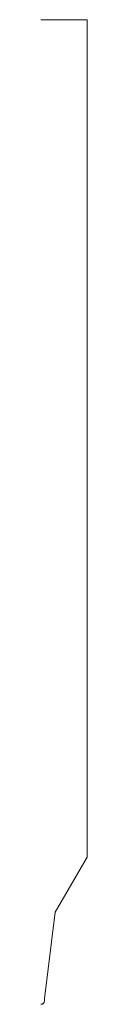
# Model space of a CAD drawing. Units: inches. Extents: x 0 to 0.09, y 0 to 2.
import ezdxf

# ---------------------------------------------------------------- set-up
doc = ezdxf.new("R2010")
doc.units = ezdxf.units.IN
doc.header["$LTSCALE"] = 0.375
doc.header["$MEASUREMENT"] = 0
doc.layers.get('0').update_dxf_attribs({"lineweight": 13})

msp = doc.modelspace()

# ---------------------------------------------------------------- linework, layer by layer
for p, q in [((0, 2), (0.09375, 2)), ((0.09375, 2), (0.09375, 0.299)), ((0.02899, 0.187), (0.09375, 0.299)), ((0.0075, 0.012), (0.02899, 0.187))]:
    msp.add_line(p, q)
at = {"color": 1}
for p, q in [((0.0075, 0.0075), (0.0075, 0.012)), ((0, 0), (0, 0)), ((0, 0), (0, 0)), ((0, 0), (0, 0)), ((0, 0), (0, 0)), ((0, 0), (0, 0)), ((0, 0), (0, 0)), ((0, 0), (0, 0)), ((0, 0), (0, 0)), ((0, 0), (0, 0)), ((0, 0), (0, 0)), ((0, 0), (0, 0)), ((0, 0), (0, 0)), ((0, 0), (0, 0)), ((0, 0), (0, 0)), ((0, 0), (0, 0)), ((0, 0), (0, 0)), ((0, 0), (0, 0)), ((0, 0), (0, 0)), ((0, 0), (0, 0)), ((0, 0), (0, 0)), ((0, 0), (0, 0)), ((0, 0), (0, 0)), ((0, 0), (0, 0)), ((0, 0), (0, 0)), ((0, 0), (0, 0)), ((0, 0), (0, 0)), ((0, 0), (0, 0)), ((0, 0), (0, 0)), ((0, 0), (0, 0)), ((0, 0), (0, 0)), ((0, 0), (0, 0)), ((0, 0), (0, 0)), ((0, 0), (0, 0)), ((0, 0), (0, 0)), ((0, 0), (0, 0))]:
    msp.add_line(p, q, dxfattribs=at)
msp.add_arc((0, 0.0075), 0.0075, 270, 0, dxfattribs=at)

doc.saveas('drawing.dxf')
